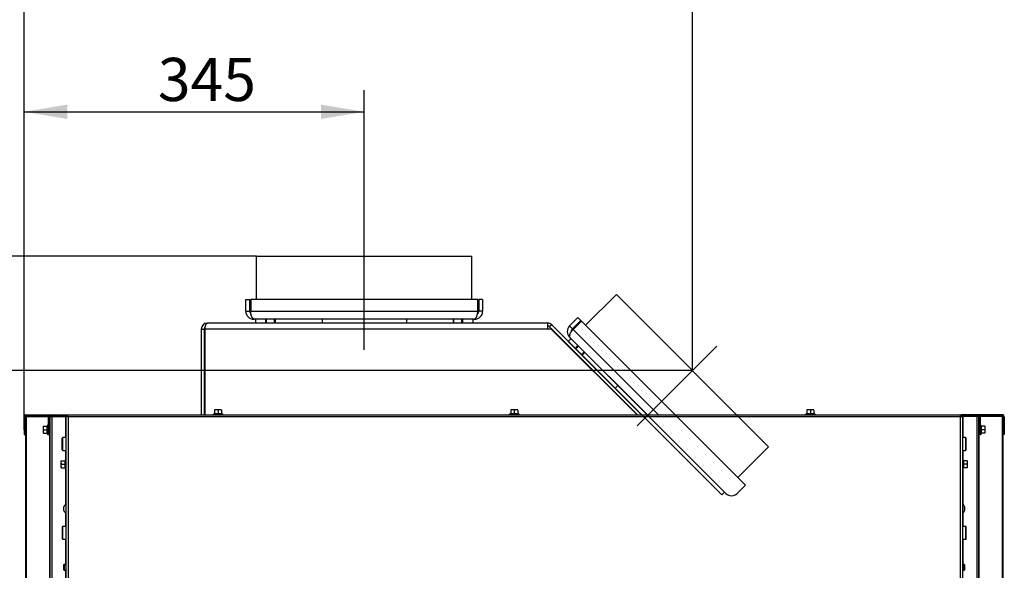
# Model space of a CAD drawing. Units: millimetres. Extents: x -420 to 473, y 0 to 1485.
# Drawn here: x -339 to -239, y 1298 to 1354 of the extents above; entities that cross this region are included whole.
import ezdxf
from ezdxf.enums import TextEntityAlignment as Align
from ezdxf.lldxf.tags import DXFTag

# ---------------------------------------------------------------- set-up
doc = ezdxf.new("R2010")
doc.units = ezdxf.units.MM
for name, color, linetype in [('Default', 7, 'Continuous'), ('DV1_Default', 7, 'Continuous'), ('H09-351-1', 7, 'Continuous'), ('H09-352-0', 7, 'Continuous'), ('H24-111-1', 7, 'Continuous'), ('H32-031-0', 7, 'Continuous'), ('H32-068', 7, 'Continuous'), ('H32-275L', 7, 'Continuous'), ('H32-275R', 7, 'Continuous'), ('H32-276L', 7, 'Continuous'), ('H32-276R', 7, 'Continuous'), ('NAVAROVACI_MATIC', 7, 'Continuous'), ('SCREW_DIN_7984_M', 7, 'Continuous'), ('SCREW_DIN_912_M1', 7, 'Continuous'), ('SCREW_DIN_912_M6', 7, 'Continuous'), ('SCREW_DIN_ISO_10', 7, 'Continuous'), ('SCREW_ISO_7380_M', 7, 'Continuous'), ('TES-016_H09-200', 7, 'Continuous')]:
    doc.layers.add(name, color=color, linetype=linetype)
doc.styles.add('SEACAD_Arial', font='arial.ttf')
tags = doc.linetypes.add('CENTER2', pattern=[28.575, 19.05, -3.175, 3.175, -3.175]).pattern_tags.tags
tags[10:11] = [DXFTag(74, 4), DXFTag(75, 0), DXFTag(340, '0'), DXFTag(46, 0.0), DXFTag(50, 0.0), DXFTag(44, 0.0), DXFTag(45, 0.0)]
tags[8:9] = [DXFTag(74, 4), DXFTag(75, 0), DXFTag(340, '0'), DXFTag(46, 0.0), DXFTag(50, 0.0), DXFTag(44, 0.0), DXFTag(45, 0.0)]
tags[6:7] = [DXFTag(74, 4), DXFTag(75, 0), DXFTag(340, '0'), DXFTag(46, 0.0), DXFTag(50, 0.0), DXFTag(44, 0.0), DXFTag(45, 0.0)]
tags[4:5] = [DXFTag(74, 4), DXFTag(75, 0), DXFTag(340, '0'), DXFTag(46, 0.0), DXFTag(50, 0.0), DXFTag(44, 0.0), DXFTag(45, 0.0)]
tags = doc.linetypes.add('DIVIDE2', pattern=[15.875, 6.35, -3.175, 0, -3.175, 0, -3.175]).pattern_tags.tags
tags[14:15] = [DXFTag(74, 4), DXFTag(75, 0), DXFTag(340, '0'), DXFTag(46, 0.0), DXFTag(50, 0.0), DXFTag(44, 0.0), DXFTag(45, 0.0)]
tags[12:13] = [DXFTag(74, 4), DXFTag(75, 0), DXFTag(340, '0'), DXFTag(46, 0.0), DXFTag(50, 0.0), DXFTag(44, 0.0), DXFTag(45, 0.0)]
tags[10:11] = [DXFTag(74, 4), DXFTag(75, 0), DXFTag(340, '0'), DXFTag(46, 0.0), DXFTag(50, 0.0), DXFTag(44, 0.0), DXFTag(45, 0.0)]
tags[8:9] = [DXFTag(74, 4), DXFTag(75, 0), DXFTag(340, '0'), DXFTag(46, 0.0), DXFTag(50, 0.0), DXFTag(44, 0.0), DXFTag(45, 0.0)]
tags[6:7] = [DXFTag(74, 4), DXFTag(75, 0), DXFTag(340, '0'), DXFTag(46, 0.0), DXFTag(50, 0.0), DXFTag(44, 0.0), DXFTag(45, 0.0)]
tags[4:5] = [DXFTag(74, 4), DXFTag(75, 0), DXFTag(340, '0'), DXFTag(46, 0.0), DXFTag(50, 0.0), DXFTag(44, 0.0), DXFTag(45, 0.0)]
doc.dimstyles.new('ISO', dxfattribs={"dimtxt": 4.375, "dimasz": 4.375, "dimexe": 2.1875, "dimexo": 0, "dimgap": 1.09375, "dimtad": 1, "dimdec": 0, "dimlfac": 10, "dimtxsty": 'SEACAD_Arial', "dimblk1": '_SE_FILLED', "dimblk2": '_SE_FILLED', "dimsah": 1, "dimcen": 2.1875, "dimadec": 0, "dimazin": 0, "dimtfac": 0.5, "dimtdec": 3, "dimtmove": 0, "dimatfit": 3, "dimfxl": 1, "dimarcsym": 0})

# ---------------------------------------------------------------- blocks, each defined once
blk = doc.blocks.new('SEANNOT_GROUP2')
at = {"layer": 'Default', "color": 7, "linetype": 'CENTER2'}
blk.add_line((-303.798, 1320.209), (-303.798, 1333.209), dxfattribs=at)
blk = doc.blocks.new('SEANNOT_GROUP7')
at = {"layer": 'Default', "color": 7, "linetype": 'CENTER2'}
blk.add_line((-268.067, 1320.568), (-276.128, 1312.507), dxfattribs=at)
blk = doc.blocks.new('Blok1_Pohled1')
at = {"layer": 'Default', "color": 7, "linetype": 'DIVIDE2'}
for p, q in [((-109, 24), (-109, 68)), ((-109, 68), (109, 68)), ((109, 24), (109, 68)), ((120, 24), (-120, 24)), ((-120, 12), (-120, 24)), ((120, 24), (120, 12)), ((112, 4), (-112, 4)), ((-110, 4), (-110, 0)), ((-110, 0), (110, 0)), ((110, 4), (110, 0))]:
    blk.add_line(p, q, dxfattribs=at)
for centre, start, end in [((-112, 12), 180, 270), ((112, 12), 270, 0)]:
    blk.add_arc(centre, 8, start, end, dxfattribs=at)
blk = doc.blocks.new('SE')
at = {"layer": 'H09-351-1', "color": 7, "linetype": 'Continuous'}
for p, q in [((-315.798, 1325.309), (-315.398, 1325.309)), ((-315.798, 1324.109), (-315.798, 1325.309)), ((-315.398, 1324.109), (-315.398, 1325.309)), ((-315.298, 1325.309), (-315.298, 1324.109)), ((-292.298, 1325.309), (-315.298, 1325.309)), ((-292.298, 1324.109), (-292.298, 1325.309)), ((-291.798, 1325.309), (-292.198, 1325.309)), ((-292.198, 1325.309), (-292.198, 1324.109)), ((-291.798, 1325.309), (-291.798, 1324.109)), ((-315.798, 1324.109), (-315.398, 1324.109)), ((-315.298, 1324.109), (-292.298, 1324.109)), ((-291.798, 1324.109), (-292.198, 1324.109)), ((-292.598, 1323.309), (-314.998, 1323.309))]:
    blk.add_line(p, q, dxfattribs=at)
for centre, radius, start, end in [((-314.998, 1324.109), 0.8, 180, 270), ((-314.998, 1324.109), 0.4, 180, 227.78018), ((-292.598, 1324.109), 0.8, 270, 0), ((-292.598, 1324.109), 0.4, 312.21982, 0)]:
    blk.add_arc(centre, radius, start, end, dxfattribs=at)
for points in [[(-314.998, 1323.309), (-314.955, 1323.309), (-314.941, 1323.312), (-314.963, 1323.319), (-315.165, 1323.386), (-315.298, 1323.698), (-315.298, 1324.109)], [(-292.598, 1323.309), (-292.641, 1323.309), (-292.655, 1323.312), (-292.634, 1323.319), (-292.431, 1323.386), (-292.298, 1323.698), (-292.298, 1324.109)]]:
    blk.add_rational_spline(points, [1, 0.997823601551, 0.997823601551, 1, 0.841258912542, 0.841258912542, 1], degree=3, knots=[0, 0, 0, 0, 0.5, 0.5, 0.5, 1, 1, 1, 1], dxfattribs=at)
at = {"layer": 'H09-352-0', "color": 7, "linetype": 'Continuous'}
for p, q in [((-314.698, 1325.309), (-314.698, 1329.709)), ((-314.698, 1329.709), (-292.898, 1329.709)), ((-292.898, 1325.309), (-292.898, 1329.709))]:
    blk.add_line(p, q, dxfattribs=at)
at = {"layer": 'H24-111-1', "color": 7, "linetype": 'Continuous'}
for p, q in [((-282.987, 1322.619), (-282.138, 1323.467)), ((-282.704, 1322.336), (-281.855, 1323.184)), ((-281.785, 1323.114), (-282.633, 1322.265)), ((-282.138, 1323.467), (-281.855, 1323.184)), ((-272.28, 1313.609), (-281.785, 1323.114)), ((-282.987, 1322.619), (-282.704, 1322.336)), ((-282.633, 1322.265), (-273.977, 1313.609)), ((-275.109, 1313.609), (-282.987, 1321.487))]:
    blk.add_line(p, q, dxfattribs=at)
for radius, end in [(0.8, 225), (0.4, 182.78018)]:
    blk.add_arc((-282.421, 1322.053), radius, 135, end, dxfattribs=at)
blk.add_rational_spline([(-282.987, 1321.487), (-282.956, 1321.457), (-282.944, 1321.449), (-282.954, 1321.469), (-283.051, 1321.659), (-282.923, 1321.975), (-282.633, 1322.265)], [1, 0.997823601551, 0.997823601551, 1, 0.841258912542, 0.841258912542, 1], degree=3, knots=[0, 0, 0, 0, 0.5, 0.5, 0.5, 1, 1, 1, 1], dxfattribs=at)
at = {"layer": 'H32-031-0', "color": 7, "linetype": 'Continuous'}
for p, q in [((-333.998, 1313.489), (-333.898, 1313.489)), ((-333.998, 1295.591), (-333.998, 1313.489)), ((-333.878, 1313.609), (-333.878, 1313.509)), ((-333.878, 1313.609), (-243.318, 1313.609)), ((-243.398, 1313.409), (-333.798, 1313.409)), ((-333.798, 1313.409), (-333.798, 1295.591)), ((-243.398, 1295.591), (-243.398, 1313.409)), ((-243.318, 1313.609), (-243.318, 1313.509)), ((-243.198, 1313.489), (-243.298, 1313.489)), ((-243.198, 1313.489), (-243.198, 1295.591))]:
    blk.add_line(p, q, dxfattribs=at)
for points, weights, knots in [([(-333.798, 1313.409), (-333.81, 1313.398), (-333.822, 1313.401), (-333.833, 1313.407), (-333.933, 1313.457), (-333.998, 1313.489), (-333.998, 1313.489)], [1, 0.997404405594, 0.997404405594, 1, 0.844460014691, 0.844460014691, 1], [0, 0, 0, 0, 0.5, 0.5, 0.5, 1, 1, 1, 1]), ([(-333.804, 1313.405), (-333.808, 1313.403), (-333.812, 1313.403), (-333.816, 1313.407), (-333.866, 1313.457), (-333.898, 1313.489), (-333.898, 1313.489)], [0.998262670511, 0.997697483585, 0.998276593415, 1, 0.844460014691, 0.844460014691, 1], [0.1680131, 0.1680131, 0.1680131, 0.1680131, 0.5, 0.5, 0.5, 1, 1, 1, 1]), ([(-333.798, 1313.409), (-333.787, 1313.421), (-333.79, 1313.433), (-333.796, 1313.445), (-333.846, 1313.544), (-333.878, 1313.609), (-333.878, 1313.609)], [1, 0.997404405594, 0.997404405594, 1, 0.844460014691, 0.844460014691, 1], [0, 0, 0, 0, 0.5, 0.5, 0.5, 1, 1, 1, 1]), ([(-333.794, 1313.415), (-333.792, 1313.419), (-333.792, 1313.423), (-333.796, 1313.427), (-333.846, 1313.477), (-333.878, 1313.509), (-333.878, 1313.509)], [0.998262670511, 0.997697483585, 0.998276593415, 1, 0.844460014691, 0.844460014691, 1], [0.1680131, 0.1680131, 0.1680131, 0.1680131, 0.5, 0.5, 0.5, 1, 1, 1, 1]), ([(-243.398, 1313.409), (-243.41, 1313.421), (-243.407, 1313.433), (-243.401, 1313.445), (-243.351, 1313.544), (-243.318, 1313.609), (-243.318, 1313.609)], [1, 0.997404405594, 0.997404405594, 1, 0.844460014692, 0.844460014692, 1], [0, 0, 0, 0, 0.5, 0.5, 0.5, 1, 1, 1, 1]), ([(-243.403, 1313.415), (-243.405, 1313.419), (-243.405, 1313.423), (-243.401, 1313.427), (-243.351, 1313.477), (-243.318, 1313.509), (-243.318, 1313.509)], [0.998262670511, 0.997697483585, 0.998276593415, 1, 0.844460014692, 0.844460014692, 1], [0.1680131, 0.1680131, 0.1680131, 0.1680131, 0.5, 0.5, 0.5, 1, 1, 1, 1]), ([(-243.398, 1313.409), (-243.387, 1313.398), (-243.375, 1313.401), (-243.363, 1313.407), (-243.263, 1313.457), (-243.198, 1313.489), (-243.198, 1313.489)], [1, 0.997404405594, 0.997404405594, 1, 0.844460014691, 0.844460014692, 1], [0, 0, 0, 0, 0.5, 0.5, 0.5, 1, 1, 1, 1]), ([(-243.392, 1313.405), (-243.388, 1313.403), (-243.385, 1313.403), (-243.381, 1313.407), (-243.331, 1313.457), (-243.298, 1313.489), (-243.298, 1313.489)], [0.998262670511, 0.997697483585, 0.998276593415, 1, 0.844460014692, 0.844460014692, 1], [0.1680131, 0.1680131, 0.1680131, 0.1680131, 0.5, 0.5, 0.5, 1, 1, 1, 1])]:
    blk.add_rational_spline(points, weights, degree=3, knots=knots, dxfattribs=at)
at = {"layer": 'H32-068', "color": 7, "linetype": 'Continuous'}
for p, q in [((-285.223, 1322.909), (-319.698, 1322.909)), ((-285.223, 1322.909), (-285.223, 1322.309)), ((-284.798, 1322.733), (-285.01, 1322.521)), ((-275.674, 1313.609), (-284.798, 1322.733)), ((-320.298, 1322.309), (-319.998, 1322.309)), ((-320.298, 1322.309), (-320.298, 1313.609)), ((-319.998, 1322.309), (-319.998, 1313.609)), ((-285.223, 1322.309), (-319.948, 1322.309)), ((-319.948, 1322.309), (-319.948, 1313.609)), ((-284.848, 1322.309), (-285.223, 1322.309)), ((-276.099, 1313.609), (-285.01, 1322.521)), ((-276.149, 1313.609), (-284.848, 1322.309))]:
    blk.add_line(p, q, dxfattribs=at)
for centre, radius, start, end in [((-319.698, 1322.309), 0.6, 90, 180), ((-285.223, 1322.309), 0.6, 45, 90), ((-319.698, 1322.309), 0.3, 140.8875, 180), ((-285.223, 1322.309), 0.3, 45, 90)]:
    blk.add_arc(centre, radius, start, end, dxfattribs=at)
blk.add_rational_spline([(-319.698, 1322.909), (-319.669, 1322.909), (-319.678, 1322.907), (-319.692, 1322.903), (-319.846, 1322.857), (-319.948, 1322.621), (-319.948, 1322.309)], [1, 0.998201155538, 0.998201155538, 1, 0.838072406144, 0.838072406144, 1], degree=3, knots=[0, 0, 0, 0, 0.5, 0.5, 0.5, 1, 1, 1, 1], dxfattribs=at)
at = {"layer": 'H32-275L', "color": 7, "linetype": 'Continuous'}
for p, q in [((-243.398, 1313.409), (-243.378, 1313.409)), ((-243.348, 1313.439), (-243.348, 1313.459)), ((-243.348, 1313.459), (-243.328, 1313.459)), ((-243.148, 1313.459), (-243.198, 1313.459)), ((-241.748, 1313.459), (-243.148, 1313.459)), ((-243.148, 1313.459), (-243.148, 1311.309)), ((-241.548, 1313.459), (-241.748, 1313.459)), ((-241.748, 1313.459), (-241.748, 1253.759)), ((-241.519, 1313.459), (-241.548, 1313.459)), ((-241.548, 1313.459), (-241.548, 1253.759)), ((-241.512, 1313.459), (-241.519, 1313.459)), ((-241.519, 1313.459), (-241.519, 1312.349)), ((-239.157, 1313.459), (-241.405, 1313.459)), ((-239.098, 1313.459), (-239.157, 1313.459)), ((-239.157, 1313.459), (-239.157, 1202.459)), ((-239.098, 1313.459), (-239.098, 1202.459)), ((-241.519, 1311.869), (-241.519, 1205.059)), ((-243.148, 1310.009), (-243.148, 1309.103)), ((-243.148, 1308.116), (-243.148, 1304.549)), ((-243.148, 1303.67), (-243.148, 1302.309)), ((-243.148, 1301.009), (-243.148, 1298.459))]:
    blk.add_line(p, q, dxfattribs=at)
at = {"layer": 'H32-275R', "color": 7, "linetype": 'Continuous'}
for p, q in [((-338.098, 1313.459), (-338.04, 1313.459)), ((-338.098, 1313.459), (-338.098, 1202.459)), ((-338.04, 1313.459), (-335.792, 1313.459)), ((-338.04, 1313.459), (-338.04, 1202.459)), ((-335.685, 1313.459), (-335.678, 1313.459)), ((-335.678, 1313.459), (-335.648, 1313.459)), ((-335.678, 1313.459), (-335.678, 1312.349)), ((-335.648, 1313.459), (-335.448, 1313.459)), ((-335.648, 1313.459), (-335.648, 1253.759)), ((-335.448, 1313.459), (-334.048, 1313.459)), ((-335.448, 1313.459), (-335.448, 1253.759)), ((-334.048, 1313.459), (-333.998, 1313.459)), ((-334.048, 1313.459), (-334.048, 1311.309)), ((-333.848, 1313.459), (-333.868, 1313.459)), ((-333.848, 1313.439), (-333.848, 1313.459)), ((-333.798, 1313.409), (-333.818, 1313.409)), ((-335.678, 1311.869), (-335.678, 1205.059)), ((-334.048, 1310.009), (-334.048, 1309.103)), ((-334.048, 1308.116), (-334.048, 1304.549)), ((-334.048, 1303.67), (-334.048, 1302.309)), ((-334.048, 1301.009), (-334.048, 1298.459)), ((-334.048, 1297.859), (-334.048, 1295.503))]:
    blk.add_line(p, q, dxfattribs=at)
at = {"layer": 'H32-276L', "color": 7, "linetype": 'Continuous'}
for p, q in [((-241.598, 1313.609), (-243.318, 1313.609)), ((-241.598, 1313.509), (-243.318, 1313.509)), ((-241.428, 1313.609), (-241.598, 1313.609)), ((-241.498, 1313.409), (-241.498, 1312.109)), ((-241.428, 1313.514), (-241.428, 1313.609)), ((-239.101, 1313.609), (-241.428, 1313.609)), ((-239.101, 1313.509), (-241.425, 1313.509)), ((-241.398, 1313.409), (-241.398, 1312.109)), ((-239.101, 1313.609), (-239.101, 1313.509)), ((-239.048, 1313.409), (-239.048, 1312.109)), ((-238.948, 1313.409), (-238.948, 1312.109)), ((-241.498, 1311.609), (-241.498, 1312.109)), ((-241.498, 1312.109), (-241.398, 1312.109)), ((-241.398, 1312.109), (-241.398, 1311.609)), ((-239.048, 1312.109), (-238.948, 1312.109)), ((-239.048, 1311.609), (-239.048, 1312.109)), ((-238.948, 1312.109), (-238.948, 1311.609)), ((-241.398, 1311.609), (-241.498, 1311.609)), ((-238.948, 1311.609), (-239.048, 1311.609))]:
    blk.add_line(p, q, dxfattribs=at)
for centre, radius, end in [((-241.598, 1313.409), 0.2, 90), ((-241.598, 1313.409), 0.1, 90), ((-239.148, 1313.409), 0.1, 90), ((-239.148, 1313.409), 0.2, 76.41811)]:
    blk.add_arc(centre, radius, 0, end, dxfattribs=at)
blk.add_rational_spline([(-239.163, 1313.506), (-239.163, 1313.504), (-239.161, 1313.502), (-239.156, 1313.5), (-239.138, 1313.491), (-239.123, 1313.478), (-239.112, 1313.46)], [0.988484684567, 0.989861094742, 0.993699533219, 1, 0.945310020788, 0.919486403467, 0.922529148038], degree=3, knots=[0.3046154, 0.3046154, 0.3046154, 0.3046154, 0.5, 0.5, 0.5, 0.7639091, 0.7639091, 0.7639091, 0.7639091], dxfattribs=at)
blk.add_rational_spline([(-239.111, 1313.507), (-239.107, 1313.492), (-239.104, 1313.476), (-239.102, 1313.46)], [0.9229899938, 0.92516026134, 0.932367001118, 0.944610213134], degree=3, dxfattribs=at)
at = {"layer": 'H32-276R', "color": 7, "linetype": 'Continuous'}
for p, q in [((-338.248, 1313.409), (-338.248, 1312.109)), ((-338.148, 1313.409), (-338.148, 1312.109)), ((-338.095, 1313.609), (-335.769, 1313.609)), ((-338.095, 1313.609), (-338.095, 1313.509)), ((-338.095, 1313.509), (-335.772, 1313.509)), ((-335.798, 1313.409), (-335.798, 1312.109)), ((-335.769, 1313.609), (-335.598, 1313.609)), ((-335.769, 1313.514), (-335.769, 1313.609)), ((-335.698, 1313.409), (-335.698, 1312.109)), ((-335.598, 1313.609), (-333.878, 1313.609)), ((-335.598, 1313.509), (-333.878, 1313.509)), ((-338.248, 1312.109), (-338.248, 1311.609)), ((-338.148, 1312.109), (-338.248, 1312.109)), ((-338.148, 1311.609), (-338.148, 1312.109)), ((-335.798, 1312.109), (-335.798, 1311.609)), ((-335.698, 1312.109), (-335.798, 1312.109)), ((-335.698, 1311.609), (-335.698, 1312.109)), ((-338.248, 1311.609), (-338.148, 1311.609)), ((-335.798, 1311.609), (-335.698, 1311.609))]:
    blk.add_line(p, q, dxfattribs=at)
for centre, radius, start in [((-338.048, 1313.409), 0.2, 103.58189), ((-338.048, 1313.409), 0.1, 90), ((-335.598, 1313.409), 0.2, 90), ((-335.598, 1313.409), 0.1, 90)]:
    blk.add_arc(centre, radius, start, 180, dxfattribs=at)
blk.add_rational_spline([(-338.086, 1313.507), (-338.09, 1313.492), (-338.093, 1313.476), (-338.095, 1313.46)], [0.9229899938, 0.92516026134, 0.932367001118, 0.944610213134], degree=3, dxfattribs=at)
blk.add_rational_spline([(-338.034, 1313.506), (-338.034, 1313.504), (-338.036, 1313.502), (-338.041, 1313.5), (-338.059, 1313.491), (-338.074, 1313.478), (-338.084, 1313.46)], [0.988484684567, 0.989861094742, 0.993699533219, 1, 0.945310020788, 0.919486403467, 0.922529148038], degree=3, knots=[0.3046154, 0.3046154, 0.3046154, 0.3046154, 0.5, 0.5, 0.5, 0.7639091, 0.7639091, 0.7639091, 0.7639091], dxfattribs=at)
at = {"layer": 'NAVAROVACI_MATIC', "color": 7, "linetype": 'Continuous'}
for p, q in [((-282.881, 1320.391), (-282.906, 1320.366)), ((-282.739, 1320.199), (-282.734, 1320.244)), ((-282.704, 1320.214), (-282.729, 1320.189)), ((-281.88, 1319.341), (-281.855, 1319.366)), ((-281.825, 1319.336), (-281.87, 1319.331)), ((-281.678, 1319.189), (-281.703, 1319.164))]:
    blk.add_line(p, q, dxfattribs=at)
at = {"layer": 'SCREW_DIN_7984_M', "color": 7, "linetype": 'Continuous'}
for p, q in [((-334.398, 1310.089), (-334.398, 1311.229)), ((-334.318, 1310.009), (-334.318, 1311.309)), ((-333.998, 1311.309), (-334.318, 1311.309)), ((-242.878, 1311.309), (-243.198, 1311.309)), ((-242.878, 1311.309), (-242.878, 1310.009)), ((-242.798, 1310.089), (-242.798, 1311.229)), ((-334.318, 1310.009), (-333.998, 1310.009)), ((-243.198, 1310.009), (-242.878, 1310.009)), ((-334.398, 1302.229), (-334.398, 1301.089)), ((-334.318, 1301.009), (-334.318, 1302.309)), ((-333.998, 1302.309), (-334.318, 1302.309)), ((-242.878, 1302.309), (-243.198, 1302.309)), ((-242.878, 1302.309), (-242.878, 1301.009)), ((-242.798, 1301.089), (-242.798, 1302.229)), ((-334.318, 1301.009), (-333.998, 1301.009)), ((-243.198, 1301.009), (-242.878, 1301.009))]:
    blk.add_line(p, q, dxfattribs=at)
for centre, start, end in [((-334.318, 1311.229), 90, 180), ((-242.878, 1311.229), 0, 90), ((-334.318, 1310.089), 180, 270), ((-242.878, 1310.089), 270, 0), ((-334.318, 1302.229), 90, 180), ((-242.878, 1302.229), 0, 90), ((-334.318, 1301.089), 180, 270), ((-242.878, 1301.089), 270, 0)]:
    blk.add_arc(centre, 0.08, start, end, dxfattribs=at)
at = {"layer": 'SCREW_DIN_912_M1', "color": 7, "linetype": 'Continuous'}
for p, q in [((-313.798, 1323.309), (-313.798, 1322.909)), ((-313.706, 1322.909), (-313.706, 1323.309)), ((-312.89, 1322.909), (-312.89, 1323.309)), ((-312.798, 1322.909), (-312.798, 1323.309)), ((-294.798, 1323.309), (-294.798, 1322.909)), ((-294.706, 1322.909), (-294.706, 1323.309)), ((-293.89, 1322.909), (-293.89, 1323.309)), ((-293.798, 1322.909), (-293.798, 1323.309)), ((-282.138, 1320.639), (-282.421, 1320.356)), ((-282.356, 1320.291), (-282.073, 1320.574)), ((-281.779, 1319.714), (-281.496, 1319.997)), ((-281.714, 1319.649), (-281.431, 1319.932))]:
    blk.add_line(p, q, dxfattribs=at)
at = {"layer": 'SCREW_DIN_912_M6', "color": 7, "linetype": 'Continuous'}
for p, q in [((-334.187, 1298.459), (-334.248, 1298.398)), ((-334.248, 1298.398), (-334.248, 1297.921)), ((-334.248, 1298.398), (-333.998, 1298.398)), ((-334.248, 1297.921), (-334.187, 1297.859)), ((-334.248, 1297.921), (-333.998, 1297.921)), ((-334.187, 1298.459), (-334.187, 1297.859)), ((-333.998, 1298.459), (-334.187, 1298.459)), ((-334.187, 1297.859), (-333.998, 1297.859)), ((-243.01, 1298.459), (-243.198, 1298.459)), ((-242.948, 1298.398), (-243.198, 1298.398)), ((-242.948, 1297.921), (-243.198, 1297.921)), ((-243.198, 1297.859), (-243.01, 1297.859)), ((-243.01, 1297.859), (-243.01, 1298.459)), ((-242.948, 1298.398), (-243.01, 1298.459)), ((-243.01, 1297.859), (-242.948, 1297.921)), ((-242.948, 1297.921), (-242.948, 1298.398))]:
    blk.add_line(p, q, dxfattribs=at)
at = {"layer": 'SCREW_DIN_ISO_10', "color": 7, "linetype": 'Continuous'}
for p, q in [((-318.971, 1313.708), (-319.078, 1313.669)), ((-318.773, 1314.129), (-318.948, 1314.129)), ((-318.948, 1314.098), (-318.948, 1313.719)), ((-318.948, 1313.719), (-318.598, 1313.719)), ((-318.423, 1314.129), (-318.773, 1314.129)), ((-318.598, 1314.098), (-318.773, 1314.129)), ((-318.598, 1314.098), (-318.598, 1313.719)), ((-318.598, 1313.719), (-318.248, 1313.719)), ((-318.598, 1313.719), (-318.598, 1313.688)), ((-318.248, 1314.129), (-318.423, 1314.129)), ((-318.248, 1314.098), (-318.423, 1314.129)), ((-318.248, 1314.098), (-318.248, 1313.719)), ((-318.119, 1313.669), (-318.226, 1313.708)), ((-288.971, 1313.708), (-289.078, 1313.669)), ((-288.773, 1314.129), (-288.948, 1314.129)), ((-288.948, 1314.098), (-288.948, 1313.719)), ((-288.948, 1313.719), (-288.598, 1313.719)), ((-288.423, 1314.129), (-288.773, 1314.129)), ((-288.598, 1314.098), (-288.773, 1314.129)), ((-288.598, 1314.098), (-288.598, 1313.719)), ((-288.598, 1313.719), (-288.248, 1313.719)), ((-288.598, 1313.719), (-288.598, 1313.688)), ((-288.248, 1314.129), (-288.423, 1314.129)), ((-288.248, 1314.098), (-288.423, 1314.129)), ((-288.248, 1314.098), (-288.248, 1313.719)), ((-288.119, 1313.669), (-288.226, 1313.708)), ((-258.971, 1313.708), (-259.078, 1313.669)), ((-258.773, 1314.129), (-258.948, 1314.129)), ((-258.948, 1314.098), (-258.948, 1313.719)), ((-258.948, 1313.719), (-258.598, 1313.719)), ((-258.423, 1314.129), (-258.773, 1314.129)), ((-258.598, 1314.098), (-258.773, 1314.129)), ((-258.598, 1314.098), (-258.598, 1313.719)), ((-258.598, 1313.719), (-258.248, 1313.719)), ((-258.598, 1313.719), (-258.598, 1313.688)), ((-258.248, 1314.129), (-258.423, 1314.129)), ((-258.248, 1314.098), (-258.423, 1314.129)), ((-258.248, 1314.098), (-258.248, 1313.719)), ((-258.119, 1313.669), (-258.226, 1313.708)), ((-318.119, 1313.669), (-319.078, 1313.669)), ((-288.119, 1313.669), (-289.078, 1313.669)), ((-258.119, 1313.669), (-259.078, 1313.669)), ((-336.318, 1312.459), (-336.318, 1312.284)), ((-336.318, 1312.459), (-336.287, 1312.459)), ((-336.287, 1312.459), (-336.318, 1312.284)), ((-336.318, 1312.284), (-336.318, 1311.934)), ((-336.287, 1312.109), (-336.318, 1311.934)), ((-336.318, 1311.934), (-336.318, 1311.759)), ((-336.287, 1311.759), (-336.318, 1311.759)), ((-336.287, 1312.459), (-335.908, 1312.459)), ((-336.287, 1312.109), (-335.908, 1312.109)), ((-336.287, 1311.759), (-335.908, 1311.759)), ((-335.908, 1312.109), (-335.908, 1312.459)), ((-335.908, 1311.759), (-335.908, 1312.109)), ((-335.877, 1312.109), (-335.908, 1312.109)), ((-335.858, 1312.589), (-335.897, 1312.482)), ((-335.897, 1311.737), (-335.858, 1311.63)), ((-335.858, 1311.63), (-335.858, 1312.589)), ((-335.648, 1312.349), (-335.698, 1312.349)), ((-335.698, 1311.869), (-335.648, 1311.869)), ((-241.498, 1312.349), (-241.548, 1312.349)), ((-241.548, 1311.869), (-241.498, 1311.869)), ((-241.338, 1311.63), (-241.338, 1312.589)), ((-241.299, 1312.482), (-241.338, 1312.589)), ((-241.338, 1311.63), (-241.299, 1311.737)), ((-241.288, 1312.109), (-241.32, 1312.109)), ((-240.91, 1312.459), (-241.288, 1312.459)), ((-241.288, 1312.459), (-241.288, 1312.109)), ((-240.91, 1312.109), (-241.288, 1312.109)), ((-241.288, 1312.109), (-241.288, 1311.759)), ((-240.91, 1311.759), (-241.288, 1311.759)), ((-240.91, 1312.109), (-240.878, 1312.284)), ((-240.91, 1311.759), (-240.878, 1311.934)), ((-240.878, 1312.284), (-240.878, 1312.459)), ((-240.878, 1311.934), (-240.878, 1312.284)), ((-240.878, 1311.759), (-240.878, 1311.934)), ((-334.518, 1308.959), (-334.518, 1308.784)), ((-334.487, 1308.959), (-334.518, 1308.784)), ((-334.518, 1308.784), (-334.518, 1308.434)), ((-334.487, 1308.959), (-334.108, 1308.959)), ((-334.108, 1308.609), (-334.108, 1308.959)), ((-334.058, 1309.089), (-334.097, 1308.982)), ((-334.058, 1309.089), (-334.058, 1308.13)), ((-243.138, 1308.13), (-243.138, 1309.089)), ((-243.099, 1308.982), (-243.138, 1309.089)), ((-242.71, 1308.959), (-243.088, 1308.959)), ((-243.088, 1308.959), (-243.088, 1308.609)), ((-242.71, 1308.609), (-242.678, 1308.784)), ((-242.678, 1308.784), (-242.678, 1308.959)), ((-242.678, 1308.434), (-242.678, 1308.784)), ((-334.487, 1308.609), (-334.518, 1308.434)), ((-334.518, 1308.434), (-334.518, 1308.259)), ((-334.487, 1308.609), (-334.108, 1308.609)), ((-334.487, 1308.259), (-334.108, 1308.259)), ((-334.108, 1308.259), (-334.108, 1308.609)), ((-334.108, 1308.609), (-334.077, 1308.609)), ((-334.097, 1308.237), (-334.058, 1308.13)), ((-243.138, 1308.13), (-243.099, 1308.237)), ((-243.088, 1308.609), (-243.12, 1308.609)), ((-242.71, 1308.609), (-243.088, 1308.609)), ((-243.088, 1308.609), (-243.088, 1308.259)), ((-242.71, 1308.259), (-243.088, 1308.259)), ((-242.71, 1308.259), (-242.678, 1308.434)), ((-242.678, 1308.259), (-242.678, 1308.434))]:
    blk.add_line(p, q, dxfattribs=at)
for centre, radius, start, end in [((-318.983, 1313.72), 0.0346, 292.92996, 358.97626), ((-318.784, 1312.888), 0.821, 76.94462, 103.05538), ((-318.766, 1313.581), 0.548, 90.79296, 109.4632), ((-318.416, 1313.581), 0.548, 90.79296, 109.4632), ((-318.413, 1312.889), 0.82, 76.91942, 103.08058), ((-318.214, 1313.72), 0.0346, 181.02374, 247.07004), ((-288.983, 1313.72), 0.0346, 292.92996, 358.97626), ((-288.784, 1312.888), 0.821, 76.94462, 103.05538), ((-288.766, 1313.581), 0.548, 90.79296, 109.4632), ((-288.416, 1313.581), 0.548, 90.79296, 109.4632), ((-288.413, 1312.889), 0.82, 76.91942, 103.08058), ((-288.214, 1313.72), 0.0346, 181.02374, 247.07004), ((-258.983, 1313.72), 0.0346, 292.92996, 358.97626), ((-258.784, 1312.888), 0.821, 76.94462, 103.05538), ((-258.766, 1313.581), 0.548, 90.79296, 109.4632), ((-258.416, 1313.581), 0.548, 90.79296, 109.4632), ((-258.413, 1312.889), 0.82, 76.91942, 103.08058), ((-258.214, 1313.72), 0.0346, 181.02374, 247.07004), ((-319.067, 1313.64), 0.0309, 110, 270), ((-318.129, 1313.64), 0.0309, 270, 70), ((-289.067, 1313.64), 0.0309, 110, 270), ((-288.129, 1313.64), 0.0309, 270, 70), ((-259.067, 1313.64), 0.0309, 110, 270), ((-258.129, 1313.64), 0.0309, 270, 70), ((-335.77, 1312.292), 0.548, 180.79296, 199.4632), ((-335.77, 1311.942), 0.548, 180.79296, 199.4632), ((-335.909, 1312.494), 0.0346, 271.02374, 337.07004), ((-335.909, 1311.725), 0.0346, 22.92996, 88.97626), ((-335.078, 1312.295), 0.82, 166.91942, 193.08058), ((-335.815, 1311.354), 1.128, 93.13154, 94.22054), ((-335.077, 1311.924), 0.821, 166.94462, 193.05538), ((-335.815, 1312.865), 1.128, 265.77946, 266.86846), ((-335.829, 1312.578), 0.0309, 0, 160), ((-241.367, 1312.578), 0.0309, 20, 180), ((-241.381, 1311.354), 1.128, 85.77946, 86.86846), ((-242.12, 1312.295), 0.821, 346.94462, 13.05538), ((-241.288, 1312.494), 0.0346, 202.92996, 268.97626), ((-242.118, 1311.924), 0.82, 346.91942, 13.08058), ((-241.288, 1311.725), 0.0346, 91.02374, 157.07004), ((-241.381, 1312.865), 1.128, 273.13154, 274.22054), ((-241.426, 1312.277), 0.548, 0.79296, 19.4632), ((-241.426, 1311.927), 0.548, 0.79296, 19.4632), ((-335.829, 1311.64), 0.0309, 200, 0), ((-241.367, 1311.64), 0.0309, 180, 340), ((-333.97, 1308.792), 0.548, 180.79296, 199.4632), ((-334.109, 1308.994), 0.0346, 271.02374, 337.07004), ((-334.015, 1307.854), 1.128, 93.13154, 94.22054), ((-333.278, 1308.795), 0.82, 166.91942, 193.08058), ((-334.029, 1309.078), 0.0309, 0, 160), ((-243.167, 1309.078), 0.0309, 20, 180), ((-243.181, 1307.854), 1.128, 85.77946, 86.86846), ((-243.92, 1308.795), 0.821, 346.94462, 13.05538), ((-243.088, 1308.994), 0.0346, 202.92996, 268.97626), ((-243.226, 1308.777), 0.548, 0.79296, 19.4632), ((-333.97, 1308.442), 0.548, 180.79296, 199.4632), ((-334.109, 1308.225), 0.0346, 22.92996, 88.97626), ((-333.277, 1308.424), 0.821, 166.94462, 193.05538), ((-334.015, 1309.365), 1.128, 265.77946, 266.86846), ((-334.029, 1308.14), 0.0309, 200, 0), ((-243.167, 1308.14), 0.0309, 180, 340), ((-243.918, 1308.424), 0.82, 346.91942, 13.08058), ((-243.088, 1308.225), 0.0346, 91.02374, 157.07004), ((-243.181, 1309.365), 1.128, 273.13154, 274.22054), ((-243.226, 1308.427), 0.548, 0.79296, 19.4632)]:
    blk.add_arc(centre, radius, start, end, dxfattribs=at)
for points, knots in [([(-318.969, 1313.688), (-318.969, 1313.701), (-318.968, 1313.709), (-318.968, 1313.709), (-318.968, 1313.709), (-318.968, 1313.709)], [0, 0, 0, 0, 0.5, 0.5, 0.500904, 0.500904, 0.500904, 0.500904]), ([(-318.229, 1313.709), (-318.229, 1313.709), (-318.228, 1313.707), (-318.228, 1313.7), (-318.228, 1313.695), (-318.227, 1313.688)], [0.500904, 0.500904, 0.500904, 0.500904, 0.75, 0.75, 1, 1, 1, 1]), ([(-288.969, 1313.688), (-288.969, 1313.701), (-288.968, 1313.709), (-288.968, 1313.709), (-288.968, 1313.709), (-288.968, 1313.709)], [0, 0, 0, 0, 0.5, 0.5, 0.500904, 0.500904, 0.500904, 0.500904]), ([(-288.229, 1313.709), (-288.229, 1313.709), (-288.228, 1313.707), (-288.228, 1313.7), (-288.228, 1313.695), (-288.227, 1313.688)], [0.500904, 0.500904, 0.500904, 0.500904, 0.75, 0.75, 1, 1, 1, 1]), ([(-258.969, 1313.688), (-258.969, 1313.701), (-258.968, 1313.709), (-258.968, 1313.709), (-258.968, 1313.709), (-258.968, 1313.709)], [0, 0, 0, 0, 0.5, 0.5, 0.500904, 0.500904, 0.500904, 0.500904]), ([(-258.229, 1313.709), (-258.229, 1313.709), (-258.228, 1313.707), (-258.228, 1313.7), (-258.228, 1313.695), (-258.227, 1313.688)], [0.500904, 0.500904, 0.500904, 0.500904, 0.75, 0.75, 1, 1, 1, 1])]:
    blk.add_open_spline(points, degree=3, knots=knots, dxfattribs=at)
at = {"layer": 'SCREW_ISO_7380_M', "color": 7, "linetype": 'Continuous'}
for p, q in [((-334.218, 1303.923), (-334.218, 1304.296)), ((-334.217, 1303.915), (-334.217, 1304.304)), ((-242.98, 1304.304), (-242.98, 1303.915)), ((-242.978, 1303.923), (-242.978, 1304.296))]:
    blk.add_line(p, q, dxfattribs=at)
for centre, radius, start, end in [((-334.192, 1304.296), 0.026, 162.0594, 180), ((-334.192, 1303.923), 0.026, 180, 197.9406), ((-333.722, 1304.144), 0.52, 122.05483, 162.0594), ((-333.722, 1304.075), 0.52, 197.9406, 237.94517), ((-243.474, 1304.144), 0.52, 17.9406, 57.94517), ((-243.474, 1304.075), 0.52, 302.05483, 342.0594), ((-243.004, 1304.296), 0.026, 0, 17.9406), ((-243.004, 1303.923), 0.026, 342.0594, 0)]:
    blk.add_arc(centre, radius, start, end, dxfattribs=at)
at = {"layer": 'TES-016_H09-200', "color": 7, "linetype": 'Continuous'}
for p, q in [((-314.798, 1323.309), (-314.798, 1322.909)), ((-308.069, 1323.309), (-308.069, 1322.909)), ((-299.527, 1323.309), (-299.527, 1322.909)), ((-292.798, 1323.309), (-292.798, 1322.909)), ((-282.845, 1321.346), (-283.128, 1321.063)), ((-278.087, 1316.588), (-278.37, 1316.305))]:
    blk.add_line(p, q, dxfattribs=at)
at = {"layer": 'DV1_Default', "color": 7, "xscale": 0.1, "yscale": 0.1, "zscale": 0.1, "rotation": 315}
blk.add_blockref('Blok1_Pohled1', (-275.35, 1313.285), dxfattribs=at)
blk = doc.blocks.new('DMBLK138')
at = {"layer": 'Default', "linetype": 'Continuous'}
for points in [[(-333.873, 1345.053), (-338.248, 1344.323), (-333.873, 1343.594)], [(-308.173, 1345.053), (-308.173, 1343.594), (-303.798, 1344.323)]]:
    blk.add_hatch(color=7, dxfattribs=at).paths.add_polyline_path(points)
at = {"layer": 'Default', "color": 7, "linetype": 'Continuous'}
for p, q in [((-338.248, 1312.109), (-338.248, 1346.511)), ((-303.798, 1329.709), (-303.798, 1346.511)), ((-338.248, 1344.323), (-303.798, 1344.323))]:
    blk.add_line(p, q, dxfattribs=at)
at = {"layer": 'Default', "color": 7, "linetype": 'Continuous', "style": 'SEACAD_Arial'}
blk.add_text('345', height=4.375, dxfattribs=at).set_placement((-324.702, 1349.792), align=Align.TOP_LEFT)
blk = doc.blocks.new('_SE_FILLED')
at = {"color": 0}
blk.add_line((0, 0), (-1, 0), dxfattribs=at)
blk.add_solid([(0, 0), (-1, -0.1665), (-1, 0.1665), (0, 0)], dxfattribs=at)
blk = doc.blocks.new('DMBLK184')
at = {"layer": 'Default', "linetype": 'Continuous'}
for points in [[(-333.873, 1358.553), (-338.248, 1357.823), (-333.873, 1357.094)], [(-274.917, 1358.553), (-274.917, 1357.094), (-270.542, 1357.823)]]:
    blk.add_hatch(color=7, dxfattribs=at).paths.add_polyline_path(points)
at = {"layer": 'Default', "color": 7, "linetype": 'Continuous'}
for p, q in [((-338.248, 1313.409), (-338.248, 1360.011)), ((-270.542, 1318.093), (-270.542, 1360.011)), ((-338.248, 1357.823), (-270.542, 1357.823))]:
    blk.add_line(p, q, dxfattribs=at)
at = {"layer": 'Default', "color": 7, "linetype": 'Continuous', "style": 'SEACAD_Arial'}
blk.add_text('677', height=4.375, dxfattribs=at).set_placement((-308.521, 1363.292), align=Align.TOP_LEFT)
blk = doc.blocks.new('DMBLK190')
at = {"layer": 'Default', "linetype": 'Continuous'}
for points in [[(-365.614, 1313.718), (-364.156, 1313.718), (-364.885, 1318.093)], [(-365.614, 1179.684), (-364.885, 1175.309), (-364.156, 1179.684)]]:
    blk.add_hatch(color=7, dxfattribs=at).paths.add_polyline_path(points)
at = {"layer": 'Default', "color": 7, "linetype": 'Continuous'}
for p, q in [((-270.542, 1318.093), (-367.072, 1318.093)), ((-364.885, 1175.309), (-364.885, 1318.093)), ((-247.598, 1175.309), (-367.072, 1175.309))]:
    blk.add_line(p, q, dxfattribs=at)
at = {"layer": 'Default', "color": 7, "linetype": 'Continuous', "style": 'SEACAD_Arial'}
blk.add_text('1428', height=4.375, rotation=90, dxfattribs=at).set_placement((-370.354, 1241.779), align=Align.TOP_LEFT)
blk = doc.blocks.new('DMBLK191')
at = {"layer": 'Default', "linetype": 'Continuous'}
for points in [[(-379.786, 1325.334), (-378.328, 1325.334), (-379.057, 1329.709)], [(-379.786, 1179.684), (-379.057, 1175.309), (-378.328, 1179.684)]]:
    blk.add_hatch(color=7, dxfattribs=at).paths.add_polyline_path(points)
at = {"layer": 'Default', "color": 7, "linetype": 'Continuous'}
for p, q in [((-314.698, 1329.709), (-381.244, 1329.709)), ((-379.057, 1329.709), (-379.057, 1175.309)), ((-247.598, 1175.309), (-381.244, 1175.309))]:
    blk.add_line(p, q, dxfattribs=at)
at = {"layer": 'Default', "color": 7, "linetype": 'Continuous', "style": 'SEACAD_Arial'}
blk.add_text('1544', height=4.375, rotation=90, dxfattribs=at).set_placement((-384.526, 1247.786), align=Align.TOP_LEFT)

msp = doc.modelspace()

# ---------------------------------------------------------------- block references
at = {"layer": 'Default'}
for name in ['SEANNOT_GROUP2', 'SE', 'SEANNOT_GROUP7']:
    msp.add_blockref(name, (0, 0), dxfattribs=at)

# ---------------------------------------------------------------- dimensions: what is measured, and where the dimension line sits
at = {"layer": 'Default', "color": 7, "linetype": 'Continuous'}
for base, p1, p2, picture, middle in [((-270.5416, 1357.8234), (-338.2483, 1313.4094), (-270.5416, 1318.0931), 'DMBLK184', (-304.3949, 1357.8234)), ((-303.7983, 1344.32344), (-338.24832, 1311.60938), (-303.7983, 1329.70899), 'DMBLK138', (-321.02331, 1344.32344))]:
    dim = msp.add_linear_dim(base=base, p1=p1, p2=p2, text='\\A1;<>', dimstyle='ISO', dxfattribs=at)
    dim.commit()
    dim.dimension.update_dxf_attribs({"geometry": picture, "text_midpoint": middle, "dimtype": 160})
dim = msp.add_linear_dim(base=(-379.057, 1175.309), p1=(-292.8983, 1329.709), p2=(-242.2983, 1175.309), angle=90, text='\\A1;<>', dimstyle='ISO', override={"dimdec": 2}, dxfattribs=at)
dim.commit()
dim.dimension.update_dxf_attribs({"geometry": 'DMBLK191', "text_midpoint": (-379.057, 1252.509), "dimtype": 160})
dim = msp.add_linear_dim(base=(-364.8849, 1318.0931), p1=(-242.2983, 1175.309), p2=(-270.5416, 1318.0931), angle=90, text='\\A1;<>', dimstyle='ISO', dxfattribs=at)
dim.commit()
dim.dimension.update_dxf_attribs({"geometry": 'DMBLK190', "text_midpoint": (-364.8849, 1246.7011), "dimtype": 160})

doc.saveas('drawing.dxf')
